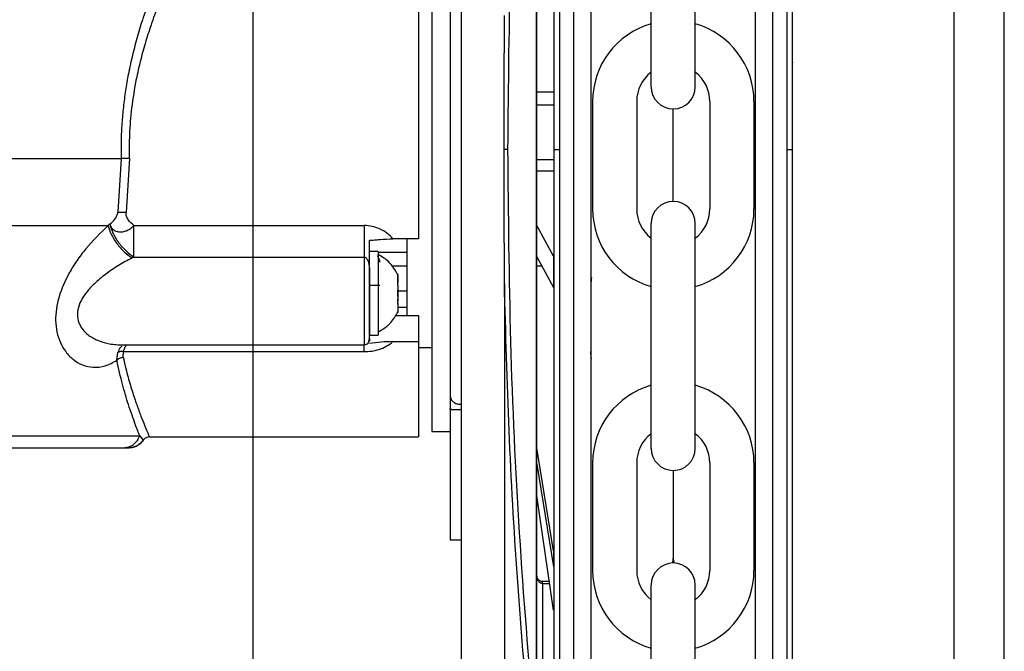
# Model space of a CAD drawing. Units: inches. Extents: x 170 to 312, y 215 to 248.
# Drawn here: x 177 to 177, y 224 to 224 of the extents above; entities that cross this region are included whole.
import ezdxf

# ---------------------------------------------------------------- set-up
doc = ezdxf.new("R2010")
doc.units = ezdxf.units.IN
doc.header["$LTSCALE"] = 0.25
doc.header["$MEASUREMENT"] = 0
doc.layers.add('MOTOR LH', color=7, linetype='Continuous')

msp = doc.modelspace()

# ---------------------------------------------------------------- linework, layer by layer
at = {"layer": 'MOTOR LH'}
for p, q in [((176.8434652920717, 220.4169811274848), (176.8434652920717, 224.6116862832669)), ((176.9628268154152, 220.6835661322551), (176.9628268154152, 224.6108812002194)), ((176.9713526428877, 220.6942234190966), (176.9713526428877, 224.6108812002194)), ((176.9319673185025, 224.0946992615459), (176.9319655819237, 224.2100430256581)), ((176.9343664326769, 224.0946992976666), (176.9343646960981, 224.2100430617788)), ((176.8980089894295, 224.2033727651047), (176.8980106255945, 224.0946987503008)), ((176.8956099156671, 224.2006885103875), (176.8956115114199, 224.0946987141806)), ((176.8917195199549, 223.9957645867644), (176.8917165408687, 224.1936342948449)), ((176.8917928730068, 223.9957645837845), (176.8917898939201, 224.1936342872186)), ((176.8788716203313, 224.1914093075279), (176.8788745324243, 223.9979892665898)), ((176.9112464124988, 224.1053804692887), (176.9112464124988, 224.1436576325387)), ((176.9187553296914, 224.1053804692887), (176.9187553296914, 224.1436576325387)), ((176.8917912352428, 224.1045441934356), (176.8946886269688, 224.1045442370582)), ((176.8917912685014, 224.1023351712836), (176.8946886602274, 224.1023352149061)), ((176.9012650469623, 224.1029080209448), (176.9012650469623, 224.0845935887678)), ((176.9087739641549, 224.1029080209448), (176.9087739641549, 224.0845935887678)), ((176.9212277780352, 224.1029080209448), (176.9212277780352, 224.0845935887678)), ((176.9287366952279, 224.1029080209448), (176.9287366952279, 224.0845935887678)), ((176.9150008710951, 224.0858755990201), (176.9150008710951, 224.1016260106924)), ((176.935289168886, 224.094700825845), (176.9352890910241, 224.0998723890547)), ((176.894688775201, 224.0946987141806), (176.8956115114215, 224.0946987141806)), ((176.8956115114215, 224.0946987141806), (176.8956131065812, 223.9887494185993)), ((176.8980106255945, 224.0946987503008), (176.8980122609504, 223.9860797022644)), ((176.9319690550567, 223.9793589705663), (176.9319673185025, 224.0946992615459)), ((176.9343664326753, 224.0946992976666), (176.9352891688972, 224.0946993254516)), ((176.9343681692295, 223.9793590066869), (176.9343664326753, 224.0946992976666)), ((176.8210090208153, 224.0931640172296), (176.8204721170177, 224.0840561224448)), ((176.8224500591683, 224.0932198965841), (176.8218771307868, 224.084006843014)), ((176.8946888013911, 224.0929591810555), (176.8917914096651, 224.0929591374329)), ((176.8946888303265, 224.0910372982924), (176.8917914386005, 224.0910372546699)), ((176.8191075827809, 224.081989466319), (176.8188100912175, 224.0817584689875)), ((176.8231970605389, 224.081781788718), (176.8623904877731, 224.081781788718)), ((176.8946351683215, 224.0765562549073), (176.8917915777787, 224.0817930981359)), ((176.9112464124988, 224.0438439771739), (176.9112464124988, 224.0821211404239)), ((176.9187553296914, 224.0438439771739), (176.9187553296914, 224.0821211404239)), ((176.8716178411779, 224.0795166948846), (176.867286751211, 224.0795171348796)), ((176.8647895600588, 224.0773527998821), (176.8633132671131, 224.0773527998821)), ((176.8647895600588, 224.0773527998821), (176.8647895600588, 224.0631422840432)), ((176.8696431439898, 224.0772036416052), (176.8647895600588, 224.0772040816001)), ((176.8228680543396, 224.076254132574), (176.8231971155382, 224.0764208906476)), ((176.8231971155382, 224.0764208906476), (176.8623904877731, 224.0764204506527)), ((176.8917916582933, 224.0764453512342), (176.8946352488363, 224.0712085080053)), ((176.8946351683215, 224.0765562549073), (176.8946352488363, 224.0712085080053)), ((176.8696431439898, 224.0748813484325), (176.8670607038223, 224.0748813484325)), ((176.8681114116845, 224.0721454600377), (176.8681114116845, 224.0734482849874)), ((176.8926408651967, 224.0748814258537), (176.8917916818397, 224.0748814130685)), ((176.8633131571143, 224.0727605729319), (176.8633131571143, 224.0631422840432)), ((176.8633131571143, 224.0716319859695), (176.8650294672874, 224.0716319859695)), ((176.8647895600588, 224.0729321709496), (176.8648473093916, 224.0729321709496)), ((176.8680748921064, 224.0720473411712), (176.8681114116845, 224.0720473411712)), ((176.8681114116845, 224.0720851807341), (176.8681114116845, 224.0720957406122)), ((176.8862553096718, 224.0718821091953), (176.8862564357636, 223.9970876165812)), ((176.8681114116845, 224.0715629067675), (176.8681114116845, 224.0712166307677)), ((176.8681114116845, 224.0696779685425), (176.8681114116845, 224.070816675388)), ((176.8696431439898, 224.070625277599), (176.8681114116845, 224.070625277599)), ((176.8681114116845, 224.0685414616715), (176.8680640022322, 224.0685414616715)), ((176.8681114116845, 224.0684477427541), (176.8680772020797, 224.0684477427541)), ((176.8681114116845, 224.068931737163), (176.8681114116845, 224.0692784531577)), ((176.8681114116845, 224.0685414616715), (176.8681114116845, 224.067046798938)), ((176.8681114116845, 224.0678572695753), (176.8696431439898, 224.0678572695753)), ((176.8677274061205, 224.0664774455151), (176.8716177311792, 224.0664774455151)), ((176.863195458474, 224.062209054824), (176.8632475978717, 224.062368332984)), ((176.8632475978717, 224.062368332984), (176.8633131571143, 224.0625680906763)), ((176.8633131571143, 224.0631422840432), (176.8647895600588, 224.0631422840432)), ((176.867286751211, 224.0620312968774), (176.8716177311792, 224.0620312968774)), ((176.8202863841633, 224.0588338538146), (176.8204361474332, 224.0601401987236)), ((176.8209209668325, 224.061481743226), (176.8623903777743, 224.061481743226)), ((176.8213597517637, 224.0593675676491), (176.8214165661073, 224.0603109167514)), ((176.8214165661073, 224.0603109167514), (176.8623903777743, 224.0603104767565)), ((176.8716177311792, 224.0610201885578), (176.8738876649567, 224.0610201885578)), ((176.8770249387146, 224.0526915247713), (176.8771651870945, 224.0521767307182)), ((176.8770282364399, 224.0526912275571), (176.8771685095539, 224.0521761992468)), ((176.8770249387146, 224.0504083911462), (176.8770249387146, 224.0505777891893)), ((176.8774197241541, 224.0504083911462), (176.8770249387146, 224.0505777891893)), ((176.8788703873959, 224.0504083911462), (176.8770249387146, 224.0504083911462)), ((176.8770282707787, 224.0504079988278), (176.8770282682291, 224.050577341108)), ((176.8774231815874, 224.0504080047735), (176.8770282682291, 224.050577341108)), ((176.8788737432197, 224.0504080266129), (176.8770282707781, 224.0504079988278)), ((176.8770282707781, 224.0504079988278), (176.8770286041988, 224.028262329539)), ((176.873887554958, 224.0467177137813), (176.8770249387146, 224.0467177137813)), ((176.8241764892244, 224.0459904021832), (176.8247803272489, 224.0452340509207)), ((176.8258460499376, 224.0457954844349), (176.8716176211804, 224.04579504444)), ((176.8214021562738, 224.0439501457524), (176.8222746111951, 224.0439501457524)), ((176.8218273013625, 224.0439827053763), (176.8223316455363, 224.0439497057575)), ((176.8222737862046, 224.0439765454475), (176.8228098100124, 224.0439981051984)), ((176.8223444603882, 224.0439501457524), (176.8222810461208, 224.0439501457524)), ((176.8946359230277, 224.0264292443393), (176.8917921475168, 224.0439513315254)), ((176.8917921891933, 224.0411831980549), (176.8946359647047, 224.023661107866)), ((176.9012650469623, 224.04137152883), (176.9012650469623, 224.0230570966529)), ((176.9087739641549, 224.04137152883), (176.9087739641549, 224.0230570966529)), ((176.9150008710951, 224.0400895185775), (176.9150008710951, 224.0251562487978)), ((176.9212277780352, 224.04137152883), (176.9212277780352, 224.0230570966529)), ((176.9287366952279, 224.04137152883), (176.9287366952279, 224.0230570966529)), ((176.8946360756202, 224.0162945719513), (176.8917922696744, 224.0358376770144)), ((176.8770285570747, 224.0313930597676), (176.8770286041862, 224.0282639966425)), ((176.8770286041988, 224.028262329539), (176.8788740766381, 224.028262357324)), ((176.8946359230277, 224.0264292443393), (176.8946359647047, 224.023661107866)), ((176.8939237386541, 224.0211898694623), (176.8927152276078, 224.0211898512671)), ((176.892715232813, 224.020844117311), (176.8927152276083, 224.021189817807)), ((176.8927152316532, 224.0208441183901), (176.8939740477045, 224.0208441373426)), ((176.8927152316523, 224.0208441173111), (176.8927156577947, 223.9925396788032)), ((176.9112464124988, 223.982307485059), (176.9112464124988, 224.020584648309)), ((176.9187553296914, 223.982307485059), (176.9187553296914, 224.020584648309))]:
    msp.add_line(p, q, dxfattribs=at)
at = {"layer": 'MOTOR LH', "flags": 128}
for points in [[(176.8738881049516, 224.1426823651894), (176.8738881049516, 224.1276274991045), (176.8738879949529, 224.1233533884794), (176.8738879949529, 224.1084617605088), (176.8738878849542, 224.1030322232313), (176.8738878849542, 224.0919104717107), (176.8738877749554, 224.0863682957344), (176.8738877749554, 224.0707088766333), (176.8738876649567, 224.0660471304862), (176.8738876649567, 224.0480112988377), (176.873887554958, 224.0470424300301), (176.873887554958, 224.0467177137813)], [(176.6913106191023, 224.0931648972194), (176.7164955981633, 224.0931648972194), (176.7227849955076, 224.0931644572245), (176.7991984177733, 224.0931644572245), (176.8052761775625, 224.0931640172296), (176.8210090208153, 224.0931640172296)], [(176.6912814694391, 224.0817593489773), (176.7095082038823, 224.0817593489773), (176.7152324277556, 224.0817589089824), (176.769847896833, 224.0817589089824), (176.7768962854094, 224.0817584689875), (176.8188100912175, 224.0817584689875)], [(176.8696432539885, 224.0793732565417), (176.8696431439898, 224.0778601140216), (176.8696431439898, 224.0664778855101)], [(176.8623904877731, 224.0764204506527), (176.8623904877731, 224.0694716109263), (176.8623903777743, 224.0670071993954), (176.8623903777743, 224.061481743226)], [(176.8716177311792, 224.0664774455151), (176.8716177311792, 224.0491139261), (176.8716176211804, 224.0473561464061), (176.8716176211804, 224.04579504444)], [(176.6931169082359, 224.0459908421781), (176.7129386792531, 224.0459908421781), (176.7178499025183, 224.0459904021832), (176.7798121867247, 224.0459904021832), (176.7859274010812, 224.0459899621883), (176.818292657195, 224.0459899621883), (176.8208725673916, 224.0459904021832), (176.8241766542226, 224.0459904021832)]]:
    msp.add_lwpolyline(points, dxfattribs=at)
at = {"layer": 'MOTOR LH'}
for centre, radius, start, end in [((176.9150008710951, 224.1029080209448), 0.01373582413278047, 105.8627163059214, 180), ((176.9150008710951, 224.1029080209448), 0.01373582413278047, 7.016709298534877e-15, 74.13728369407859), ((176.9150008710951, 224.1029080209448), 0.006226906940193813, 127.0808355881258, 180), ((176.9150008710951, 224.1029080209448), 0.006226906940193813, 7.016709298534877e-15, 52.91916441187422), ((176.9150008710951, 224.1053804692887), 0.003754458596293298, 180, 7.016709298534877e-15), ((176.9150008710951, 224.0821211404239), 0.003754458596293298, 7.016709298534877e-15, 180), ((176.9150008710951, 224.0845935887678), 0.01373582413278047, 180, 254.1372836940786), ((176.9150008710951, 224.0845935887678), 0.006226906940193813, 180, 232.9191644118742), ((176.9150008710951, 224.0845935887678), 0.01373582413278047, 285.8627163059214, 7.016709298534877e-15), ((176.9150008710951, 224.0845935887678), 0.006226906940193813, 307.0808355881263, 7.016709298534877e-15), ((176.9150008710951, 224.04137152883), 0.01373582413278047, 105.8627163059214, 180), ((176.9150008710951, 224.04137152883), 0.01373582413278047, 7.016709298534877e-15, 74.13728369407859), ((176.9150008710951, 224.04137152883), 0.006226906940193813, 127.0808355881258, 180), ((176.9150008710951, 224.04137152883), 0.006226906940193813, 7.016709298534877e-15, 52.91916441187422), ((176.9150008710951, 224.0438439771739), 0.003754458596293298, 180, 7.016709298534877e-15), ((176.9127115699382, 224.0251562497627), 0.002289304022130275, 339.0051765950266, 7.016709298534877e-15), ((176.9172901779825, 224.0251562497627), 0.002289304022130079, 180, 200.9948297268558), ((176.9150008710951, 224.0230570966529), 0.01373582413278047, 180, 254.1372836940786), ((176.9150008710951, 224.0230570966529), 0.006226906940193813, 180, 232.9191644118742), ((176.9150008710951, 224.020584648309), 0.003754458596293298, 7.016709298534877e-15, 180), ((176.9150008710951, 224.0230570966529), 0.01373582413278047, 285.8627163059214, 7.016709298534877e-15), ((176.9150008710951, 224.0230570966529), 0.006226906940193813, 307.0808355881263, 7.016709298534877e-15)]:
    msp.add_arc(centre, radius, start, end, dxfattribs=at)
for points, knots in [([(176.9352891688972, 224.0946993254516), (176.9352890937547, 224.0996902594919), (176.9352889433927, 224.1096772420435), (176.9352887217487, 224.1243987693607), (176.9352885077737, 224.1386109377973), (176.9352883050806, 224.152073784707), (176.9352881171809, 224.1645540684581), (176.9352879472992, 224.175837618039), (176.9352877982855, 224.1857351290843), (176.9352876726788, 224.1940779700157), (176.9352875729695, 224.2007007422136), (176.9352874995193, 224.2055793106606), (176.9352874583236, 224.2083158750731), (176.935287441301, 224.2094459651424), (176.9352874462116, 224.2091202646349), (176.9352874462122, 224.2091202272167)], [0, 0, 0, 0, 0.0833060636638188, 0.1666974954077147, 0.2499975995821684, 0.3333024051931998, 0.4166951051016631, 0.4999952100306587, 0.5833002449728868, 0.6666928295958905, 0.7499928194908166, 0.8332978544209607, 0.9166904390649548, 0.999990428951156, 1, 1, 1, 1]), ([(176.9009617028394, 224.2061954963439), (176.900961704122, 224.2061102989048), (176.9009617054047, 224.2060251014658), (176.9009617066874, 224.2059399040267), (176.9009617183377, 224.2051660599806), (176.9009617424507, 224.2035644097739), (176.9009618141295, 224.1988034341093), (176.9009619117618, 224.1923186401693), (176.9009620352228, 224.1841183180067), (176.9009621815702, 224.1743978970036), (176.9009623484436, 224.1633141564557), (176.9009625330079, 224.1510554117549), (176.9009627321054, 224.1378313850296), (176.9009629422842, 224.123871360837), (176.9009631599959, 224.1094110168009), (176.9009633076901, 224.0996012209004), (176.9009633814994, 224.094698839213)], [-0.009409525661366675, -0.009409525661366675, -0.009409525661366675, -0.009409525661366675, 0, 0, 0, 0.08546624747893998, 0.1768922738723933, 0.268313175871377, 0.3598353643765357, 0.4512615184906445, 0.5426821642391783, 0.6342044815731421, 0.7256307642118951, 0.8170515385123034, 0.9085726964723395, 1, 1, 1, 1]), ([(176.9290145625986, 224.0946992615459), (176.9290144887915, 224.0996015022644), (176.9290143411017, 224.1094110021164), (176.9290141233895, 224.123871381737), (176.9290139132125, 224.1378312840655), (176.929013714116, 224.1510552425376), (176.9290135295466, 224.1633143283471), (176.9290133626851, 224.1743972805232), (176.9290132162925, 224.1841206986855), (176.9290130929974, 224.1923099987467), (176.9290129947356, 224.1988366110115), (176.9290129237886, 224.2035489815136), (176.9290128788387, 224.2065346474921), (176.9290128732624, 224.2069050976796), (176.9290128704757, 224.2070902252842)], [0, 0, 0, 0, 0.08330446762377888, 0.166694213879051, 0.2499999763740257, 0.3333008368770621, 0.4166943387925107, 0.4999999849196007, 0.5833008446373948, 0.6666942292319255, 0.7499999924596278, 0.8333009692952108, 0.9166943538686217, 1, 1, 1, 1]), ([(176.894687199563, 224.1993524626491), (176.8946872260518, 224.1975930587557), (176.8946872840985, 224.1937375565964), (176.8946874050478, 224.1857040679267), (176.8946875534882, 224.1758446329468), (176.8946877235234, 224.1645508853172), (176.8946879113837, 224.1520732194231), (176.8946881140879, 224.1386096415811), (176.894688328058, 224.1243977985825), (176.8946885497034, 224.1096761736798), (176.8946887000607, 224.099689502836), (176.894688775201, 224.0946987141806)], [0, 0, 0, 0, 0.09501659786813928, 0.2082163735214392, 0.3212904580817947, 0.4343712348116341, 0.5475710104284167, 0.6606452511588206, 0.7737261840196588, 0.886920795578687, 1, 1, 1, 1]), ([(176.8868653114575, 224.0947001501043), (176.8869639262468, 224.1056161565702), (176.8871611717416, 224.1274499313014), (176.8886436348423, 224.1600498042459), (176.890406529756, 224.1814254229874), (176.8912881984483, 224.1921159149026)], [0, 0, 0, 0, 0.3332416939693321, 0.6665371718072934, 1, 1, 1, 1]), ([(176.8716181711741, 224.1397471590972), (176.8716181679036, 224.1384178361989), (176.8716181613631, 224.1357593322741), (176.8716182104147, 224.1299413116164), (176.8716180240072, 224.1230219513978), (176.8716180606079, 224.1150979296909), (176.8716181006104, 224.1064765496276), (176.8716179039964, 224.0974581067744), (176.8716179904697, 224.088307436171), (176.871617890943, 224.0824470083938), (176.8716178411779, 224.0795166948846)], [0, 0, 0, 0, 0.1250053613158045, 0.2499973814621166, 0.3750018628817985, 0.5000021377333821, 0.624998219695964, 0.7500007272197176, 0.874996113904635, 1, 1, 1, 1]), ([(176.8770253787096, 224.1367081142045), (176.8770253921084, 224.1337131348697), (176.877025418906, 224.1277231787996), (176.8770252179216, 224.11727967014), (176.8770253216668, 224.1061914585302), (176.8770251076808, 224.094699886114), (176.877025199881, 224.0832083560509), (176.8770250450684, 224.0721197223152), (176.8770249121272, 224.0616766832839), (176.8770249298523, 224.0556865448632), (176.8770249387146, 224.0526915247713)], [0, 0, 0, 0, 0.124998214540555, 0.2499963205917705, 0.3749989141176796, 0.4999955084915456, 0.6249968774395884, 0.7499994709712439, 0.8750017854594451, 1, 1, 1, 1]), ([(176.8289330542762, 224.127810976985), (176.8283915617642, 224.1265851556362), (176.8273466828768, 224.124219776949), (176.8258959648253, 224.1204927714197), (176.8246801763584, 224.1169771914655), (176.8236751918688, 224.1136442516124), (176.8228500088399, 224.1104517379089), (176.8221941575764, 224.1073698377768), (176.8216951322522, 224.1044192861519), (176.821337325046, 224.1016150102286), (176.8211009741439, 224.0988033981315), (176.8209774059451, 224.0959838855838), (176.820998481383, 224.094104075232), (176.8210090208153, 224.0931640172296)], [0, 0, 0, 0, 0.1290318631361967, 0.2489834422866845, 0.3596689343521095, 0.4517581379696101, 0.5420012471838472, 0.6309113124704545, 0.7060594522942458, 0.7802100537986602, 0.8536768347301997, 0.926826521457583, 1, 1, 1, 1]), ([(176.8224500591683, 224.0932198965841), (176.8224432171717, 224.0945693013268), (176.8224287283173, 224.097426848583), (176.8228210693316, 224.1019721316338), (176.8234872592653, 224.1061287778832), (176.8243155646601, 224.1097918863383), (176.8251542581617, 224.1128726895395), (176.8261815214247, 224.1160964906864), (176.8273935781349, 224.1193998770532), (176.8288734667585, 224.1230043614607), (176.8299538910563, 224.1253143659211), (176.8305583405007, 224.1266067108967)], [0, 0, 0, 0, 0.1082425451763006, 0.2292182457815641, 0.3670312325959411, 0.4518303316040538, 0.5421950174499691, 0.6382021946278983, 0.746058342182092, 0.8579309125893831, 1, 1, 1, 1]), ([(176.9352890812975, 224.100518304409), (176.9352890528026, 224.1024109287435), (176.9352889958128, 224.1061961774125), (176.9352889178912, 224.1113717205475), (176.9352888493326, 224.1159253791803), (176.9352887932721, 224.1196489368099), (176.9352887510572, 224.1224528484324), (176.9352887270368, 224.1240483863397), (176.9352887170353, 224.1247125444837), (176.9352887199128, 224.1245215480685), (176.9352887199131, 224.1245215334789)], [0, 0, 0, 0, 0.1428555838415319, 0.2857111676830728, 0.428566751524605, 0.5714223353661392, 0.7142779192076701, 0.8571335030492043, 0.9999890868907384, 1, 1, 1, 1]), ([(176.8862166728142, 224.0946974107317), (176.8862167566812, 224.0953125696437), (176.886217176025, 224.0983884300035), (176.8862245579803, 224.1037307761449), (176.8862451198902, 224.1107235319747), (176.8862514507511, 224.1152530086572), (176.8862546165366, 224.117518000983)], [0, 0, 0, 0, 0.08083862082189983, 0.4042017508784614, 0.7020674668262172, 0.9999999999999999, 0.9999999999999999, 0.9999999999999999, 0.9999999999999999]), ([(176.9352890838229, 224.1003506940773), (176.9352890580058, 224.1020654812449), (176.9352890063716, 224.1054950555802), (176.935288960948, 224.1085118131672), (176.935288940972, 224.1098394000992), (176.9352889466044, 224.1094647929032), (176.9352889466046, 224.1094647788099)], [0, 0, 0, 0, 0.3333291530330823, 0.6666583060661531, 0.9999874590992288, 0.9999999999999999, 0.9999999999999999, 0.9999999999999999, 0.9999999999999999]), ([(176.8868652856015, 224.0946974317199), (176.8868334297989, 224.0946974299967), (176.8867683440639, 224.0946974264761), (176.8866153462315, 224.0946974209164), (176.8864298556644, 224.094697415449), (176.8862873892022, 224.0946974122748), (176.8862166729034, 224.0946974106992)], [0, 0, 0, 0, 0.2412812354342771, 0.4929703619321855, 0.7483249123806477, 1, 1, 1, 1]), ([(176.8862553028972, 224.071883668058), (176.8862550042413, 224.0724981213527), (176.8862535109209, 224.0755704721091), (176.8862290572769, 224.0831734014393), (176.8862215430902, 224.0901658098676), (176.8862166733382, 224.0946974107317)], [0, 0, 0, 0, 0.08086409207291749, 0.4043315522529174, 1, 1, 1, 1]), ([(176.8912911318144, 223.9972829239693), (176.8904091077261, 224.0079736589404), (176.8886455115942, 224.0293496497902), (176.8871621314898, 224.0619500361234), (176.8869642456771, 224.0837840844154), (176.8868653114575, 224.0947001501043)], [0, 0, 0, 0, 0.3334667757334529, 0.6667626469141315, 0.9999999999999999, 0.9999999999999999, 0.9999999999999999, 0.9999999999999999]), ([(176.894688775201, 224.0946987141806), (176.8946888503436, 224.0897077757282), (176.8946890007054, 224.0797208049678), (176.8946892223495, 224.0649993165409), (176.8946894363203, 224.050787498271), (176.894689639023, 224.0373241197141), (176.8946898268792, 224.024846848207), (176.8946899969136, 224.0135533089127), (176.8946901453458, 224.0036945867623), (176.8946902661067, 223.9956737850786), (176.8946903240084, 223.9918280438041), (176.8946903503482, 223.9900785906277)], [0, 0, 0, 0, 0.1131436817325919, 0.2264028402609806, 0.3395379623045828, 0.4526797801331502, 0.5659406610845539, 0.6790759393680872, 0.7922177571886629, 0.9054784815885434, 1, 1, 1, 1]), ([(176.9009633814994, 224.094698839213), (176.9009634553063, 224.0897966114487), (176.9009636029959, 224.0799871306178), (176.9009638207075, 224.0655268342513), (176.9009640308832, 224.0515670899463), (176.9009642299789, 224.0383432782153), (176.9009644145433, 224.0260846495584), (176.9009645814149, 224.0150011751346), (176.9009647277596, 224.0052811061022), (176.9009648512222, 223.9970808586721), (176.900964948845, 223.9905968963315), (176.9009650204059, 223.9858439470697), (176.900965044458, 223.9842464884442), (176.9009650560426, 223.9834770785336), (176.900965056231, 223.9834645672947), (176.9009650564194, 223.9834520560557), (176.9009650566077, 223.9834395448167)], [0, 0, 0, 0, 0.09147262923767488, 0.1830390276000985, 0.2745133358447877, 0.3659820042763487, 0.4575523976654873, 0.549026705910816, 0.6404955029344406, 0.7320658963038769, 0.8235400759772791, 0.9150087443964618, 1, 1, 1, 1.001382027828827, 1.001382027828827, 1.001382027828827, 1.001382027828827]), ([(176.9290162546943, 223.9823117922763), (176.9290162519089, 223.9824967570229), (176.9290162463348, 223.9828669129797), (176.9290162013928, 223.9858518332233), (176.9290161304492, 223.9905637771856), (176.9290160321904, 223.9970899869153), (176.929015908901, 224.0052787283653), (176.9290157625107, 224.0150018277527), (176.9290155956515, 224.0260844728988), (176.9290154110858, 224.0383431947325), (176.9290152119908, 224.0515669577996), (176.9290150018129, 224.0655268500065), (176.929014784102, 224.0799870998154), (176.9290146364078, 224.0897968851423), (176.9290145625986, 224.0946992615459)], [0, 0, 0, 0, 0.08329208411699486, 0.1666861478369011, 0.2499928230893783, 0.3332944792025782, 0.4166886602592158, 0.4999952184100819, 0.5832968745292301, 0.6666910555749862, 0.7499976137306898, 0.8332992698481549, 0.9166923945109658, 1, 1, 1, 1]), ([(176.9352908915579, 223.9802817567912), (176.935290888722, 223.9804700779097), (176.9352908830473, 223.9808469185826), (176.9352908372888, 223.9838860680808), (176.9352907650637, 223.9886831233501), (176.93529066503, 223.9953272186724), (176.935290539511, 224.0036640473933), (176.9352903904766, 224.0135627639295), (176.9352902206033, 224.0248456006117), (176.9352900327021, 224.0373258638106), (176.9352898300111, 224.0507884706351), (176.9352896160388, 224.0650003869008), (176.9352893943948, 224.0797218642575), (176.9352892440373, 224.0897085454058), (176.9352891688972, 224.0946993254516)], [0, 0, 0, 0, 0.08330560465679802, 0.1666989891894998, 0.2500000074064587, 0.3333056120597638, 0.416698996584761, 0.5000000148128493, 0.5833056194841262, 0.6666990040072831, 0.7500000222192287, 0.8333056268829733, 0.9166955529320182, 1, 1, 1, 1]), ([(176.8224500591683, 224.0932198965841), (176.8223139110638, 224.0932163962577), (176.8220380534904, 224.0932093040435), (176.8216448185196, 224.0931955382247), (176.8212863340615, 224.0931801139981), (176.8211007309784, 224.0931693405861), (176.8210090208153, 224.0931640172296)], [0, 0, 0, 0, 0.2467304501313059, 0.4999148792483399, 0.7528980271764835, 0.9999999999999999, 0.9999999999999999, 0.9999999999999999, 0.9999999999999999]), ([(176.8191075827809, 224.081989466319), (176.8194078665782, 224.0822595874934), (176.8198597918577, 224.0826661182099), (176.8202613400103, 224.0833476094128), (176.8204164023017, 224.0837605799442), (176.820453755516, 224.0839587226103), (176.8204721170177, 224.0840561224448)], [0, 0, 0, 0, 0.5138927762670215, 0.773405487299691, 0.8886142572973377, 0.9999999999999999, 0.9999999999999999, 0.9999999999999999, 0.9999999999999999]), ([(176.8204721170177, 224.0840561224448), (176.820562695578, 224.084064680439), (176.8207462164213, 224.0840820197556), (176.8210950302318, 224.084079976053), (176.8214773136916, 224.0840563781333), (176.8217449037305, 224.0840232252125), (176.8218771307868, 224.084006843014)], [0, 0, 0, 0, 0.2464853393756389, 0.4994029176636947, 0.7526347434613838, 1, 1, 1, 1]), ([(176.8231970055395, 224.081781788718), (176.822839499932, 224.0820822481575), (176.8222985630021, 224.0825368692973), (176.8219331812626, 224.0832636763803), (176.8218502263998, 224.083699778564), (176.8218682626663, 224.0839056296119), (176.8218771307868, 224.084006843014)], [0, 0, 0, 0, 0.5093131839001186, 0.7706349335773794, 0.8872251614551093, 1, 1, 1, 1]), ([(176.8188100912175, 224.0817584689875), (176.8175041177236, 224.0805115220079), (176.8156300503794, 224.0787221575031), (176.8134661729963, 224.0758377731864), (176.811799480929, 224.0731826668213), (176.8105505036557, 224.0703614890414), (176.8099381178137, 224.0675848831269), (176.8098123468129, 224.0655365313593), (176.8100385613435, 224.0635818994651), (176.8106358576937, 224.0617768044014), (176.811572464234, 224.0601967415267), (176.8128485429625, 224.0588902868511), (176.8144442698047, 224.0579587567406), (176.8162997528255, 224.0575596792189), (176.8182964929125, 224.0577630961098), (176.8196225041808, 224.0584766012017), (176.8202864391626, 224.0588338538146)], [0, 0, 0, 0, 0.1391143514529189, 0.1996286022433343, 0.2565761323780272, 0.3588567072289632, 0.4090681694155196, 0.4578746276720254, 0.510806231753038, 0.5649479741204616, 0.6229403264663907, 0.6865974747928782, 0.7576487969571855, 0.8354375961808996, 0.9176034629553282, 1, 1, 1, 1]), ([(176.8188100912175, 224.0817584689875), (176.8189559814668, 224.0812733827515), (176.8192561494292, 224.0802753218957), (176.8202369146647, 224.0786928615497), (176.8214868188086, 224.0772515664547), (176.8224167148713, 224.076580059085), (176.8228680543396, 224.076254132574)], [0, 0, 0, 0, 0.2433159982907469, 0.5006206226323885, 0.7576184783434744, 1, 1, 1, 1]), ([(176.8191075827809, 224.081989466319), (176.8191254685026, 224.0819231082635), (176.819173694437, 224.0817441845799), (176.8193420232079, 224.0814219875903), (176.8196552129887, 224.0810818639951), (176.8199876129449, 224.0808937760282), (176.8203538121039, 224.080758329824), (176.8207975083819, 224.0806764727091), (176.8214583246225, 224.0807305892883), (176.8221075481964, 224.080953467048), (176.8227054499784, 224.0812899695125), (176.8230325804629, 224.0816172754526), (176.8231970055395, 224.081781788718)], [0, 0, 0, 0, 0.04654761469528639, 0.1255080582797089, 0.2503904875392348, 0.3617497336945103, 0.3752916812687963, 0.5003410718416942, 0.6380593388344235, 0.750408850428986, 0.8745483963485172, 1, 1, 1, 1]), ([(176.8191135777116, 224.081994746258), (176.8192551445742, 224.081499301893), (176.8195468049004, 224.0804785724475), (176.8205302891844, 224.0788676743272), (176.8217950137976, 224.0774095850779), (176.8227388582258, 224.0767439793534), (176.8231970055395, 224.0764208906476)], [0, 0, 0, 0, 0.24268176491703, 0.4999803022854203, 0.7572876689740945, 1, 1, 1, 1]), ([(176.8231970055395, 224.0764208906476), (176.823197005212, 224.0767903757201), (176.8231970045569, 224.0775292004595), (176.8231970094688, 224.0788981642482), (176.8231969907998, 224.0803521083105), (176.8231970372961, 224.0813053017118), (176.8231970605389, 224.081781788718)], [0, 0, 0, 0, 0.250044984180916, 0.4999915667482923, 0.7500533247945838, 1, 1, 1, 1]), ([(176.867286751211, 224.0795171348796), (176.8669577054362, 224.0798610655376), (176.8663015021292, 224.0805469531934), (176.865064887531, 224.0812491046716), (176.8637474849729, 224.0817020909547), (176.8628431691827, 224.0817552022993), (176.8623904877731, 224.081781788718)], [0, 0, 0, 0, 0.2597503815291166, 0.5180101749525848, 0.7587260603264174, 1, 1, 1, 1]), ([(176.8623904877731, 224.081781788718), (176.8623904877731, 224.0813051519625), (176.8623904877731, 224.0803519463836), (176.8623904877731, 224.0788979176791), (176.8623904877731, 224.0775288489358), (176.8623904877731, 224.0767899305581), (176.8623904877731, 224.0764204506527)], [0, 0, 0, 0, 0.2500044170032556, 0.4999732023621609, 0.749972582255706, 1, 1, 1, 1]), ([(176.8633131571143, 224.0727073335469), (176.8633131379434, 224.0736077788312), (176.8633131048651, 224.075161435833), (176.8633133048133, 224.077157122276), (176.8633132799373, 224.07854711709), (176.8633132671131, 224.0792636978073)], [0, 0, 0, 0, 0.4004220792783774, 0.6909010219656188, 1, 1, 1, 1]), ([(176.8633132671131, 224.0792641378022), (176.863593741619, 224.0792868160343), (176.8641521229152, 224.0793319648814), (176.8647405050569, 224.079387987859), (176.8657749964933, 224.0794773075954), (176.8665483267828, 224.0794976810361), (176.867286751211, 224.0795171348796)], [0, 0, 0, 0, 0.2125853262138415, 0.4232244552183036, 0.4492584117815382, 1, 1, 1, 1]), ([(176.8645836424376, 224.0766659678165), (176.8646231154843, 224.0766139250289), (176.8647706204169, 224.0764194488356), (176.8649205926926, 224.0760987952221), (176.8650158679947, 224.0757547429554), (176.8650250867458, 224.0755966589662), (176.8650294672874, 224.075521541037)], [0, 0, 0, 0, 0.1680507831640176, 0.6279809004235173, 0.8232249546381875, 1, 1, 1, 1]), ([(176.8681528812054, 224.0733783257956), (176.8676671167169, 224.0741947015701), (176.8667996898632, 224.0756524990963), (176.8653437954501, 224.0765066321423), (176.8647032110563, 224.0768824453157)], [0, 0, 0, 0, 0.5600062833690033, 1, 1, 1, 1]), ([(176.8228680543396, 224.076254132574), (176.8221001627833, 224.0758413006893), (176.8205668567255, 224.0750169686276), (176.8184013839966, 224.0735503975034), (176.8165470266146, 224.0720194323161), (176.8151364489592, 224.0705015615422), (176.8141293147443, 224.0689985018017), (176.8135462879323, 224.0674296759232), (176.8135353132192, 224.0658555091726), (176.8139845951149, 224.0647491371283), (176.814527807388, 224.0639924997295), (176.8150566353313, 224.0634428169232), (176.8157325919728, 224.0629168398875), (176.8165701275149, 224.062427988517), (176.8174540309545, 224.0620548680618), (176.818381003079, 224.0617750466783), (176.819352645308, 224.0615795906288), (176.8202836415608, 224.0614813132115), (176.820891133679, 224.0614870885552), (176.8211156645833, 224.0614892231395)], [0, 0, 0, 0, 0.1027754512169232, 0.2052193706760528, 0.2967677006574798, 0.3700383161510601, 0.4316755517583671, 0.4935504153363692, 0.5537972233224061, 0.6158798216489283, 0.6472448079675712, 0.6815443139242476, 0.7225222838995758, 0.7690680013366391, 0.8213040286664153, 0.8621826428964483, 0.9107440334614915, 0.967010727733189, 1, 1, 1, 1]), ([(176.8623904877731, 224.0764204506527), (176.8624255042996, 224.0764174301613), (176.862497916185, 224.0764111839827), (176.8626461141535, 224.0763450402984), (176.8629205105133, 224.076076092175), (176.8633392571526, 224.074870469289), (176.8633246577891, 224.073660493862), (176.8633131571143, 224.0727073335469)], [0, 0, 0, 0, 0.02484032790705847, 0.05136817257364254, 0.1148328675364369, 0.3027080021334153, 1, 1, 1, 1]), ([(176.8680613622627, 224.0735662036252), (176.868060993391, 224.0735670252215), (176.868059707778, 224.0735698886962), (176.8680598388294, 224.0735695354683), (176.8680599322792, 224.0735692835896)], [0, 0, 0, 0, 0.2869228093586424, 0.9999999999999999, 0.9999999999999999, 0.9999999999999999, 0.9999999999999999]), ([(176.8681114116845, 224.0734482849874), (176.8681114116845, 224.0733757026845), (176.8681114116845, 224.0732305512793), (176.8681114116845, 224.0726927883994), (176.8681114116845, 224.0722725590571), (176.8681114116845, 224.0721327001852)], [0, 0, 0, 0, 0.4002299938034185, 0.8003871980793815, 1, 1, 1, 1]), ([(176.8633131571143, 224.0625680906763), (176.8633131571143, 224.0627128351956), (176.8633131571143, 224.0630022502892), (176.8633131571143, 224.0638482957991), (176.8633131571143, 224.0649521970943), (176.8633131571143, 224.0662968009728), (176.8633131571143, 224.0678145680594), (176.8633131571143, 224.0694385296128), (176.8633131571143, 224.071105780938), (176.8633131571143, 224.0721726465194), (176.8633131571143, 224.0727060135622)], [0, 0, 0, 0, 0.1250352698144493, 0.2500066635643533, 0.3750319667141254, 0.5000101265618613, 0.6249960491653566, 0.7499936016468609, 0.8750122079975435, 1, 1, 1, 1]), ([(176.8645318330361, 224.0716319859695), (176.8645987088786, 224.0716128459808), (176.8646986749567, 224.071584235506), (176.8647669575279, 224.0714961465949), (176.8647895600588, 224.0714669878755)], [0, 0, 0, 0, 0.6689853570965074, 1, 1, 1, 1]), ([(176.8681114116845, 224.0721327001852), (176.8680981541112, 224.0721099250511), (176.8680715752991, 224.0720642654119), (176.8680568376724, 224.0719399709434), (176.8680636644245, 224.0717911681609), (176.8680857870824, 224.0716607949762), (176.8681051827113, 224.0715867019869), (176.8681114116845, 224.0715629067675)], [0, 0, 0, 0, 0.2291828913839041, 0.4594663663138606, 0.6794001123965931, 0.8970382387227832, 0.9999999999999999, 0.9999999999999999, 0.9999999999999999, 0.9999999999999999]), ([(176.8904417434208, 223.9970877649055), (176.8897451055251, 224.0053356211855), (176.8883545715885, 224.0217988715099), (176.8869566294136, 224.0467897002773), (176.8864888142476, 224.0635296384777), (176.8862553085581, 224.0718852265291)], [0, 0, 0, 0, 0.3345923627926412, 0.6678678238678807, 1, 1, 1, 1]), ([(176.9010602670829, 224.0729305343826), (176.9010270264564, 224.0725161846916), (176.9009806550614, 224.0719381578838), (176.9009674683523, 224.0714126277044), (176.9009637343342, 224.0712638158095)], [0, 0, 0, 0, 0.7168347304903543, 1, 1, 1, 1]), ([(176.8681114116845, 224.0715629067675), (176.8681114116845, 224.0712187847083), (176.8681114116845, 224.0705304279017), (176.8681114116845, 224.0696028271863), (176.8681114116845, 224.0690993257717), (176.8681114116845, 224.068931737163)], [0, 0, 0, 0, 0.4000966745020119, 0.8003243669507104, 1, 1, 1, 1]), ([(176.8681114116845, 224.068931737163), (176.8680981682651, 224.0688779042373), (176.8680716516318, 224.0687701172744), (176.8680566738221, 224.0686106674586), (176.8680635645198, 224.0684779322353), (176.868085710295, 224.0683990391087), (176.8681051821097, 224.0683712683711), (176.8681114116845, 224.0683623837402)], [0, 0, 0, 0, 0.2290631137310115, 0.458641566175751, 0.6789921674824095, 0.8973006709048529, 1, 1, 1, 1]), ([(176.8681114116845, 224.0683623837402), (176.8681114116845, 224.0680909677617), (176.8681114116845, 224.0675481512044), (176.8681114116845, 224.0671570587027), (176.8681114116845, 224.067074335865), (176.8681114116845, 224.067046798938)], [0, 0, 0, 0, 0.4001761274185784, 0.8003295497445974, 0.9999999999999999, 0.9999999999999999, 0.9999999999999999, 0.9999999999999999]), ([(176.8647031010576, 224.0636126386096), (176.8655117041978, 224.0641112386601), (176.8669555798196, 224.0650015597856), (176.867787052229, 224.0664704706917), (176.8681528812054, 224.0671167581298)], [0, 0, 0, 0, 0.5600227111162667, 1, 1, 1, 1]), ([(176.8681114116845, 224.067046798938), (176.8680981943799, 224.0670155446699), (176.8680717465002, 224.0669530047534), (176.8680604260774, 224.0669272664294), (176.8680599977926, 224.066925994846), (176.8680599322792, 224.0669258003357)], [0, 0, 0, 0, 0.4583420109457167, 0.917144214440653, 1, 1, 1, 1]), ([(176.8623855378302, 224.0614901031294), (176.8624122453367, 224.0614874218239), (176.8625430431601, 224.0614742903501), (176.8627827774245, 224.061553013069), (176.8630574228492, 224.0617360033714), (176.8632464136814, 224.0620122275379), (176.8633091871475, 224.0622498820341), (176.8633125123202, 224.0623793140235), (176.8633131571143, 224.0624044125672)], [0, 0, 0, 0, 0.05545059236618256, 0.2715647303928934, 0.5017375698330725, 0.7317853385462227, 0.9479896938202093, 1, 1, 1, 1]), ([(176.8623903777743, 224.0603104767565), (176.8628186276308, 224.0603279861551), (176.8636752845586, 224.0603630113802), (176.8649605262589, 224.0606717884876), (176.8662332178089, 224.061189242822), (176.8669270508325, 224.0617438003806), (176.867286751211, 224.0620312968774)], [0, 0, 0, 0, 0.2283352049785321, 0.4567542341561469, 0.7183678191044697, 1, 1, 1, 1]), ([(176.8633131571143, 224.0625680906763), (176.8633131571143, 224.062409495139), (176.8633131571143, 224.0621578844789), (176.8633131571143, 224.062162477427), (176.8633131571143, 224.0621641753424)], [0, 0, 0, 0, 0.6303212167953152, 1, 1, 1, 1]), ([(176.867286751211, 224.0620312968774), (176.8666222557352, 224.0620011899192), (176.8652841302033, 224.0619405621333), (176.8639731312784, 224.0617822946264), (176.8633131571143, 224.0617026206743)], [0, 0, 0, 0, 0.4965867999969489, 1, 1, 1, 1]), ([(176.8214165661073, 224.0603109167514), (176.8213246926244, 224.0603225777531), (176.8211379634854, 224.0603462782674), (176.8208711408249, 224.0603230309789), (176.8206260995757, 224.0602584159353), (176.8204990954208, 224.060179374568), (176.8204361474332, 224.0601401987236)], [0, 0, 0, 0, 0.2445408207651095, 0.49701932944966, 0.7507040534478625, 1, 1, 1, 1]), ([(176.8211142895993, 224.0611931065603), (176.8210404698196, 224.0611337044473), (176.8207485896748, 224.0608988311192), (176.8205698481838, 224.0604646045199), (176.8204363124313, 224.0601401987236)], [0, 0, 0, 0, 0.2529112752667091, 1, 1, 1, 1]), ([(176.8214165661073, 224.0603109167514), (176.8215137667521, 224.0606267261466), (176.821669460237, 224.0611325814878), (176.8219144889109, 224.0613863895112), (176.8220065442918, 224.061481743226)], [0, 0, 0, 0, 0.6243077209156048, 1, 1, 1, 1]), ([(176.8623903777743, 224.0603104767565), (176.8623903777743, 224.0606422244564), (176.8623903777743, 224.0611420750338), (176.8623903777743, 224.0613962594246), (176.8623903777743, 224.061481743226)], [0, 0, 0, 0, 0.6636937416510482, 1, 1, 1, 1]), ([(176.9010618518547, 224.0591589945108), (176.901028331304, 224.059485264595), (176.9009813398697, 224.0599426526431), (176.9009677847077, 224.060246746494), (176.9009638988929, 224.0603339201024)], [0, 0, 0, 0, 0.7133332092959292, 1, 1, 1, 1]), ([(176.8202863841633, 224.0588338538146), (176.8203494578958, 224.0589012187679), (176.8204777067833, 224.0590381930673), (176.820742948518, 224.059199990733), (176.821042785916, 224.059319501105), (176.8212551999431, 224.0593517128031), (176.8213597517637, 224.0593675676491)], [0, 0, 0, 0, 0.2458823521353543, 0.4999567470070461, 0.7538748585935903, 1, 1, 1, 1]), ([(176.8241766542226, 224.0459904021832), (176.8240699999198, 224.0462598701436), (176.823856425115, 224.0467994786313), (176.8234122970116, 224.0479706557512), (176.82287598515, 224.0494487570288), (176.8221407464189, 224.0516452259664), (176.8212217631661, 224.0546386458213), (176.820598112819, 224.0574359042167), (176.8202864391626, 224.0588338538146)], [0, 0, 0, 0, 0.1266017581042843, 0.2535195023775512, 0.3992195142730422, 0.544867534509832, 0.7725443426601707, 0.9999999999999999, 0.9999999999999999, 0.9999999999999999, 0.9999999999999999]), ([(176.8213597517637, 224.0593675676491), (176.8216014923655, 224.0583289618966), (176.8220851707134, 224.0562509033879), (176.8228896376021, 224.0535698889686), (176.8236758303747, 224.0512328702696), (176.8244005690082, 224.0492860863326), (176.8250173690234, 224.0477424288363), (176.8254850434346, 224.0466271661182), (176.8257882145808, 224.0459255113838), (176.8258268928346, 224.0458385539306), (176.8258460499376, 224.0457954844349)], [0, 0, 0, 0, 0.1247332476104556, 0.2495682176834769, 0.3745140150014593, 0.4995224136362278, 0.6245990260570864, 0.7497118390487088, 0.8760338019746867, 1, 1, 1, 1]), ([(176.8770249387146, 224.0526915247713), (176.8770249387146, 224.052261575613), (176.8770249387146, 224.0516588116171), (176.8770249387146, 224.0509497448919), (176.8770249387146, 224.0506967853823), (176.8770249387146, 224.0505777891893)], [0, 0, 0, 0, 0.5685120238088006, 0.7970211654336803, 1, 1, 1, 1]), ([(176.877028236403, 224.0526912275571), (176.8770282428773, 224.0522612103165), (176.8770282519561, 224.0516581994766), (176.8770282626267, 224.0509494581583), (176.8770282664375, 224.0506963423662), (176.8770282682292, 224.050577341101)], [0, 0, 0, 0, 0.5684224705451734, 0.7970957417668414, 1, 1, 1, 1]), ([(176.8771651870945, 224.0521767307182), (176.8772831138339, 224.0520225937167), (176.8775188864531, 224.0517144254018), (176.8781479035235, 224.0514077721364), (176.8786296022919, 224.0513666005925), (176.8788703873959, 224.0513460203147)], [0, 0, 0, 0, 0.3335450926582824, 0.6668614813262604, 1, 1, 1, 1]), ([(176.8771685095539, 224.0521761992468), (176.8772864264709, 224.052022051963), (176.877522146496, 224.0517139061723), (176.8781512700042, 224.0514072218773), (176.8786329355236, 224.0513661097743), (176.8788737233742, 224.0513455575559)], [0, 0, 0, 0, 0.3335894013800433, 0.6668568349846516, 1, 1, 1, 1]), ([(176.8214022662725, 224.0439501457524), (176.8217002385362, 224.0439769728569), (176.8223114752453, 224.0440320038549), (176.8231435128097, 224.0444767381256), (176.8238187908877, 224.04514022412), (176.8240593715648, 224.0457117730724), (176.8241766542226, 224.0459904021832)], [0, 0, 0, 0, 0.2437327265962235, 0.499974017269581, 0.756238211328832, 1, 1, 1, 1]), ([(176.8223811449644, 224.0439505857474), (176.8226211096209, 224.043974393985), (176.8231039509081, 224.0440222993737), (176.8237739432527, 224.0443088076421), (176.8243583361481, 224.0447204398913), (176.8246421786069, 224.0450846342762), (176.8247812622381, 224.0452630905852)], [0, 0, 0, 0, 0.252132634161764, 0.5073249012660829, 0.7585877672440943, 0.9999999999999999, 0.9999999999999999, 0.9999999999999999, 0.9999999999999999]), ([(176.8247803272489, 224.0452336109257), (176.8246382843401, 224.045053262577), (176.8243472563198, 224.044683751537), (176.8237520244107, 224.0442808213193), (176.8231866906229, 224.0440365123916), (176.82282133967, 224.044004397458), (176.8226997012844, 224.0439937052492)], [0, 0, 0, 0, 0.2739624782505118, 0.5613145943266957, 0.8539459549820504, 1, 1, 1, 1]), ([(176.8258460499376, 224.0457954844349), (176.8257456420164, 224.0457888111786), (176.8255400743485, 224.0457751488527), (176.8252461246475, 224.045660469031), (176.8249785184562, 224.0454833551577), (176.8248461403712, 224.0453164968964), (176.8247803822482, 224.0452336109257)], [0, 0, 0, 0, 0.2402135695908504, 0.4917952962852521, 0.7475519650188653, 1, 1, 1, 1]), ([(176.6959251207952, 224.0439505857474), (176.696137316404, 224.04395058479), (176.6965616960069, 224.0439505828753), (176.69995568175, 224.0439505972348), (176.7052453231341, 224.0439505426695), (176.7124444449316, 224.0439507465803), (176.7212521545968, 224.0439499855287), (176.7313746540338, 224.0439501858102), (176.7424574717761, 224.0439501457493), (176.7541170009645, 224.0439501057095), (176.765947207403, 224.0439503059294), (176.7775378181691, 224.0439495450906), (176.7884865449799, 224.0439497482441), (176.798409685163, 224.0439496964789), (176.8069769709733, 224.0439497003866), (176.8138375889155, 224.0439497365201), (176.8189504498749, 224.0439495880721), (176.8205849841775, 224.0439499598567), (176.8214022662725, 224.0439501457524)], [0, 0, 0, 0, 0.06250268497396635, 0.1250019488467743, 0.1874992889584303, 0.2500011094746983, 0.3124990826044131, 0.3749994789886348, 0.4375002028456765, 0.4999993275418001, 0.5624992370135468, 0.6249984966208366, 0.687498875905038, 0.749998891005242, 0.81249756090526, 0.8749963012621004, 0.9374970077794352, 1, 1, 1, 1]), ([(176.8927244725948, 224.0211898910546), (176.8925997103448, 224.0212014220417), (176.8923482120491, 224.0212246664411), (176.8920296692137, 224.0214683160481), (176.8918299047873, 224.0217835690407), (176.891803616353, 224.0220206712303), (176.8917924761877, 224.0221211472638)], [0, 0, 0, 0, 0.2549111650405868, 0.5138551409399942, 0.7939879543624165, 1, 1, 1, 1]), ([(176.8927151976204, 224.0208441196147), (176.8926495568206, 224.0208499082449), (176.892516500012, 224.0208616420546), (176.8923309801985, 224.0209521456678), (176.8921674270988, 224.0210859116528), (176.891983517429, 224.0213200428252), (176.8918258661195, 224.0216822803438), (176.8918037612698, 224.0219960744125), (176.8917924779877, 224.0221562486308)], [0, 0, 0, 0, 0.1108229746282083, 0.2246430779339902, 0.3433247023120599, 0.4673421824257118, 0.7281081509879223, 1, 1, 1, 1])]:
    msp.add_open_spline(points, degree=3, knots=knots, dxfattribs=at)
for points in [[(176.9352893911646, 224.0799372718818), (176.9352893877721, 224.0801625868456), (176.9352893809871, 224.0806132167733), (176.9352893303582, 224.0839759352347), (176.9352892794186, 224.0873593052099), (176.9352892539489, 224.0890509901974)], [(176.9352896178562, 224.0648805190062), (176.9352896161854, 224.064991477331), (176.9352896128438, 224.0652133939806), (176.9352895861484, 224.0669864521997), (176.9352895446518, 224.0697425960773), (176.9352894884002, 224.073478772919), (176.9352894198939, 224.0780289060204), (176.9352893419594, 224.0832052620437), (176.9352892849716, 224.0869903614491), (176.9352892564777, 224.0888829111519)]]:
    msp.add_open_spline(points, degree=3, dxfattribs=at)

doc.saveas('drawing.dxf')
